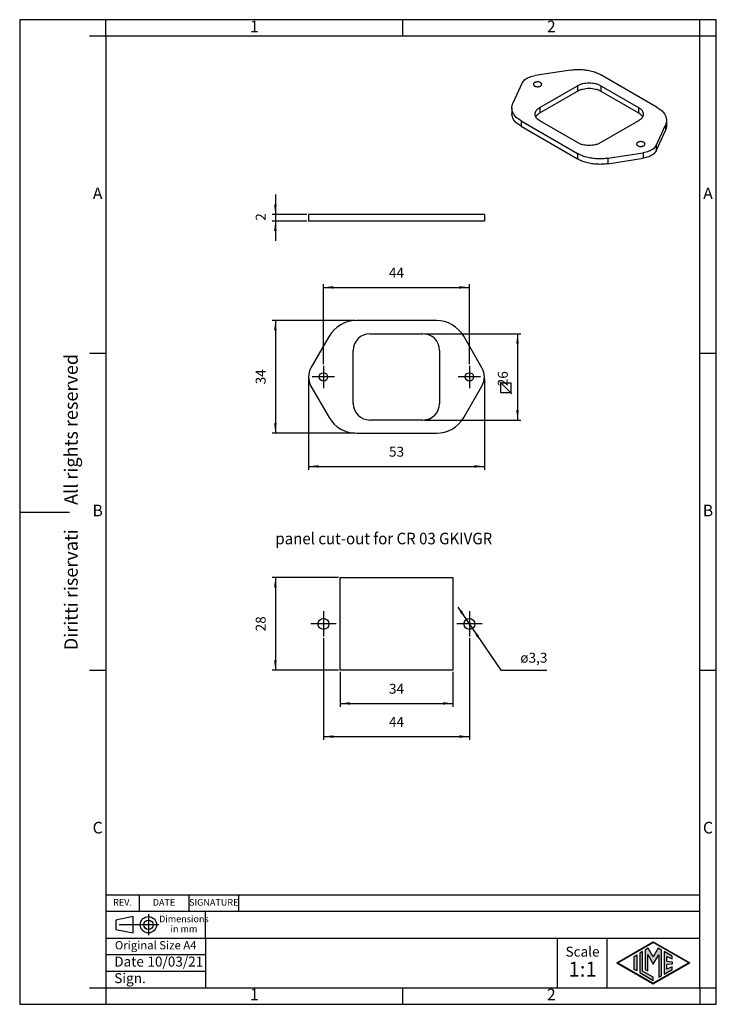
# Model space of a CAD drawing. Units: millimetres. Extents: x -210 to 0, y 0 to 297.
import ezdxf

# ---------------------------------------------------------------- set-up
doc = ezdxf.new("R2010")
doc.units = ezdxf.units.MM
doc.linetypes.add('DOT_CENTER', pattern=[14, 12, -1, 0, -1])
doc.layers.add('1', color=7, linetype='Continuous')
doc.styles.add('CONVERTER_11', font='ARIAL.TTF', dxfattribs={"width": 1.2})
doc.styles.add('CONVERTER_12', font='ARIAL.TTF', dxfattribs={"width": 1.38})
doc.styles.add('CONVERTER_13', font='simplex.shx', dxfattribs={"width": 0.95})
doc.dimstyles.new('ME10_DIM_10', dxfattribs={"dimtxt": 3, "dimasz": 3, "dimexe": 1, "dimexo": 0.5, "dimgap": 2, "dimtad": 1, "dimdsep": 46, "dimtxsty": 'CONVERTER_13', "dimsah": 1, "dimcen": 0.09, "dimclrd": 2, "dimclre": 2, "dimclrt": 4, "dimadec": 0, "dimazin": 0, "dimtfac": 1, "dimtdec": 4, "dimtix": 1, "dimtmove": 0, "dimatfit": 3, "dimfxl": 1, "dimtolj": 1, "dimtzin": 0, "dimarcsym": 0})
doc.dimstyles.new('ME10_DIM_11', dxfattribs={"dimtxt": 3, "dimasz": 3, "dimexe": 1, "dimexo": 0.5, "dimgap": 2, "dimtad": 1, "dimdsep": 46, "dimtxsty": 'CONVERTER_13', "dimsah": 1, "dimcen": 0.09, "dimclrd": 2, "dimclre": 2, "dimclrt": 4, "dimadec": 0, "dimazin": 0, "dimtfac": 1, "dimtdec": 4, "dimtix": 1, "dimtmove": 0, "dimatfit": 3, "dimfxl": 1, "dimtolj": 1, "dimtzin": 0, "dimarcsym": 0})
doc.dimstyles.new('ME10_DIM_12', dxfattribs={"dimtxt": 3, "dimasz": 3, "dimexe": 1, "dimexo": 0.5, "dimgap": 2, "dimtad": 1, "dimdsep": 46, "dimtxsty": 'CONVERTER_13', "dimsah": 1, "dimcen": 0.09, "dimclrd": 2, "dimclre": 2, "dimclrt": 4, "dimadec": 0, "dimazin": 0, "dimtfac": 1, "dimtdec": 4, "dimtix": 1, "dimtmove": 0, "dimatfit": 3, "dimfxl": 1, "dimtolj": 1, "dimtzin": 0, "dimarcsym": 0})
doc.dimstyles.new('ME10_DIM_13', dxfattribs={"dimtxt": 3, "dimasz": 3, "dimexe": 1, "dimexo": 0.5, "dimgap": 2, "dimtad": 1, "dimdsep": 46, "dimtxsty": 'CONVERTER_13', "dimsah": 1, "dimcen": 0.09, "dimclrd": 2, "dimclre": 2, "dimclrt": 4, "dimadec": 0, "dimazin": 0, "dimtfac": 1, "dimtdec": 4, "dimtix": 1, "dimtmove": 0, "dimatfit": 3, "dimfxl": 1, "dimtolj": 1, "dimtzin": 0, "dimarcsym": 0})
doc.dimstyles.new('ME10_DIM_14', dxfattribs={"dimtxt": 3, "dimasz": 3, "dimexe": 1, "dimexo": 0.5, "dimgap": 2, "dimtad": 1, "dimdsep": 46, "dimtxsty": 'CONVERTER_13', "dimsah": 1, "dimcen": 0.09, "dimclrd": 2, "dimclre": 2, "dimclrt": 4, "dimadec": 0, "dimazin": 0, "dimtfac": 1, "dimtdec": 4, "dimtix": 1, "dimtmove": 0, "dimatfit": 3, "dimfxl": 1, "dimtolj": 1, "dimtzin": 0, "dimarcsym": 0})
doc.dimstyles.new('ME10_DIM_15', dxfattribs={"dimtxt": 3, "dimasz": 3, "dimexe": 1, "dimexo": 0.5, "dimgap": 2, "dimtad": 1, "dimdsep": 46, "dimtxsty": 'CONVERTER_13', "dimsah": 1, "dimcen": 0.09, "dimclrd": 2, "dimclre": 2, "dimclrt": 4, "dimadec": 0, "dimazin": 0, "dimtfac": 1, "dimtdec": 4, "dimtix": 1, "dimtmove": 0, "dimatfit": 3, "dimfxl": 1, "dimtolj": 1, "dimtzin": 0, "dimarcsym": 0})
doc.dimstyles.new('ME10_DIM_16', dxfattribs={"dimtxt": 3, "dimasz": 3, "dimexe": 1, "dimexo": 0.5, "dimgap": 2, "dimtad": 1, "dimdsep": 46, "dimtxsty": 'CONVERTER_13', "dimsah": 1, "dimcen": 0.09, "dimclrd": 2, "dimclre": 2, "dimclrt": 4, "dimadec": 0, "dimazin": 0, "dimtfac": 1, "dimtdec": 4, "dimtix": 1, "dimtmove": 0, "dimatfit": 3, "dimfxl": 1, "dimtolj": 1, "dimtzin": 0, "dimarcsym": 0})
doc.dimstyles.new('ME10_DIM_17', dxfattribs={"dimtxt": 3, "dimasz": 3, "dimexe": 1, "dimexo": 0.5, "dimgap": 2, "dimtad": 1, "dimdsep": 46, "dimtxsty": 'CONVERTER_13', "dimsah": 1, "dimcen": 0.09, "dimclrd": 2, "dimclre": 2, "dimclrt": 4, "dimadec": 0, "dimazin": 0, "dimtfac": 1, "dimtdec": 4, "dimtix": 1, "dimtmove": 0, "dimatfit": 3, "dimfxl": 1, "dimtolj": 1, "dimtzin": 0, "dimarcsym": 0})

# ---------------------------------------------------------------- blocks, each defined once
blk = doc.blocks.new('_formato_A4')
at = {"layer": '1', "linetype": 'Continuous'}
h = blk.add_hatch(color=7, dxfattribs=at)
h.paths.add_polyline_path([(-8.01, 12.5), (-19, 6.16), (-29.99, 12.5), (-19, 18.84)])
h.paths.add_polyline_path([(-29.69, 12.5), (-19, 6.33), (-8.31, 12.5), (-19, 18.67)], flags=16)
for points in [[(-23.96, 10.07), (-24.77, 10.54), (-24.77, 14.46), (-23.96, 14.93)], [(-22.28, 15.9), (-23.09, 15.43), (-23.09, 9.57), (-19, 7.21), (-19, 8.15), (-22.28, 10.04)], [(-20.5, 16.92), (-21.44, 16.38), (-21.45, 10.53), (-20.64, 10.06), (-20.64, 14.99), (-19, 12.15), (-17.37, 14.97), (-17.37, 8.17), (-16.56, 8.62), (-16.56, 16.38), (-17.5, 16.92), (-19, 14.32)], [(-13.27, 14.48), (-15.72, 15.9), (-15.72, 9.1), (-13.27, 10.52), (-13.27, 11.27), (-14.91, 10.61), (-14.91, 11.99), (-13.27, 12.15), (-13.27, 12.85), (-14.91, 13.01), (-14.91, 14.39), (-13.27, 13.73)]]:
    blk.add_hatch(color=7, dxfattribs=at).paths.add_polyline_path(points)
at = {"layer": '1', "color": 7, "linetype": 'Continuous'}
for p, q in [((-210, 297), (-210, 0)), ((0, 297), (-210, 297)), ((-184, 292), (-184, 297)), ((-94.5, 297), (-184, 297)), ((-94.5, 292), (-94.5, 297)), ((-5, 292), (-5, 297)), ((0, 292), (0, 297)), ((0, 0), (0, 297)), ((-184, 292), (-189, 292)), ((-184, 292), (-184, 5)), ((-184, 292), (-184, 5)), ((-184, 292), (-184, 23)), ((-94.5, 292), (-184, 292)), ((-5, 292), (-94.5, 292)), ((-5, 5), (-5, 292)), ((0, 292), (-5, 292)), ((0, 5), (0, 292)), ((-184, 196.33), (-189, 196.33)), ((0, 196.33), (-5, 196.33)), ((-210, 148.5), (-195, 148.5)), ((-184, 100.67), (-189, 100.67)), ((0, 100.67), (-5, 100.67)), ((-184, 33), (-5, 33)), ((-174, 33), (-174, 28)), ((-159, 33), (-159, 28)), ((-144, 33), (-144, 28)), ((-5, 28), (-184, 28)), ((-154, 20), (-154, 28)), ((-175.75, 26.45), (-181, 25.4)), ((-181, 25.4), (-181, 22.6)), ((-175.75, 21.55), (-175.75, 26.45)), ((-181, 22.6), (-175.75, 21.55)), ((-184, 20), (-5, 20)), ((-184, 20), (-184, 0)), ((-154, 20), (-154, 5)), ((-154, 20), (-154, 5)), ((-48, 20), (-48, 5)), ((-33, 20), (-33, 5)), ((-29.99, 12.5), (-19, 18.84)), ((-29.69, 12.5), (-19, 18.67)), ((-19, 18.84), (-8.01, 12.5)), ((-8.31, 12.5), (-19, 18.67)), ((-184, 15), (-154, 15)), ((-24.77, 14.46), (-23.96, 14.93)), ((-23.96, 14.93), (-23.96, 10.07)), ((-22.28, 15.9), (-23.09, 15.43)), ((-23.09, 15.43), (-23.09, 9.57)), ((-22.28, 10.04), (-22.28, 15.9)), ((-21.44, 16.38), (-21.45, 10.53)), ((-20.5, 16.92), (-21.44, 16.38)), ((-20.64, 10.06), (-20.64, 14.99)), ((-20.64, 14.99), (-19, 12.15)), ((-19, 14.32), (-20.5, 16.92)), ((-17.5, 16.92), (-19, 14.32)), ((-19, 12.15), (-17.37, 14.97)), ((-16.56, 16.38), (-17.5, 16.92)), ((-17.37, 14.97), (-17.37, 8.17)), ((-16.56, 8.62), (-16.56, 16.38)), ((-13.27, 14.48), (-15.72, 15.9)), ((-15.72, 15.9), (-15.72, 9.1)), ((-29.99, 12.5), (-19, 6.16)), ((-29.69, 12.5), (-19, 6.33)), ((-24.77, 10.54), (-24.77, 14.46)), ((-19, 6.16), (-8.01, 12.5)), ((-8.31, 12.5), (-19, 6.33)), ((-14.91, 13.01), (-14.91, 14.39)), ((-14.91, 14.39), (-13.27, 13.73)), ((-14.91, 13.01), (-13.27, 12.85)), ((-13.27, 12.15), (-14.91, 11.99)), ((-14.91, 10.61), (-14.91, 11.99)), ((-13.27, 13.73), (-13.27, 14.48)), ((-13.27, 12.85), (-13.27, 12.15)), ((-184, 10), (-154, 10)), ((-23.96, 10.07), (-24.77, 10.54)), ((-23.09, 9.57), (-19, 7.21)), ((-19, 8.15), (-22.28, 10.04)), ((-21.45, 10.53), (-20.64, 10.06)), ((-15.72, 9.1), (-13.27, 10.52)), ((-13.27, 11.27), (-14.91, 10.61)), ((-13.27, 10.52), (-13.27, 11.27)), ((-19, 7.21), (-19, 8.15)), ((-17.37, 8.17), (-16.56, 8.62)), ((-189, 5), (-5, 5)), ((-94.5, 0), (-94.5, 5)), ((-5, 5), (0, 5)), ((-5, 5), (-5, 0)), ((0, 0), (0, 5)), ((-210, 0), (0, 0)), ((-5, 0), (0, 0))]:
    blk.add_line(p, q, dxfattribs=at)
at = {"layer": '1', "color": 7, "linetype": 'DOT_CENTER'}
for p, q in [((-171.2, 27.15), (-171.2, 20.85)), ((-168.05, 24), (-181.7, 24))]:
    blk.add_line(p, q, dxfattribs=at)
at = {"layer": '1', "color": 7, "linetype": 'Continuous'}
for radius in [2.45, 1.4]:
    blk.add_circle((-171.2, 24), radius, dxfattribs=at)
at = {"layer": '1', "color": 7}
for s, insert, char_height, attachment_point, line_spacing_factor, style in [('1', (-139.25, 294.5), 3.5, 5, 1.320528, 'CONVERTER_11'), ('2', (-49.75, 294.5), 3.5, 5, 1.320528, 'CONVERTER_11'), ('A', (-186.5, 244.17), 3.5, 5, 1.320528, 'CONVERTER_11'), ('A', (-2.5, 244.17), 3.5, 5, 1.320528, 'CONVERTER_11'), ('B', (-186.5, 148.5), 3.5, 5, 1.320528, 'CONVERTER_11'), ('B', (-2.5, 148.5), 3.5, 5, 1.320528, 'CONVERTER_11'), ('C', (-186.5, 52.83), 3.5, 5, 1.320528, 'CONVERTER_11'), ('C', (-2.5, 52.83), 3.5, 5, 1.320528, 'CONVERTER_11'), ('REV.', (-179, 30.5), 2, 5, 0.90036, 'CONVERTER_11'), ('DATE', (-166.5, 30.5), 2, 5, 0.90036, 'CONVERTER_11'), ('SIGNATURE', (-151.5, 30.5), 2, 5, 0.90036, 'CONVERTER_11'), ('Dimensions', (-160.5, 25.5), 2, 5, 0.90036, 'CONVERTER_11'), ('in mm', (-160.5, 22.5), 2, 5, 0.60024, 'CONVERTER_11'), ('Original Size A4', (-169, 17.5), 2.5, 5, 0.60024, 'CONVERTER_12'), ('Scale', (-40.32, 15.5), 3, 5, 1.320528, 'CONVERTER_11'), ('Date', (-181.5, 12.5), 3, 4, 1.320528, 'CONVERTER_11'), ('10/03/21', (-171.5, 12.5), 3, 4, 1.320528, 'CONVERTER_11'), ('1:1', (-40.32, 10), 4.5, 5, 1.320528, 'CONVERTER_11'), ('Sign.', (-181.5, 7.5), 3, 4, 1.320528, 'CONVERTER_11'), ('1', (-139.25, 2.5), 3.5, 5, 1.320528, 'CONVERTER_11'), ('2', (-49.75, 2.5), 3.5, 5, 1.320528, 'CONVERTER_11')]:
    blk.add_mtext(s, dxfattribs=dict(at, insert=insert, char_height=char_height, attachment_point=attachment_point, line_spacing_factor=line_spacing_factor, style=style))
at = {"layer": '1', "color": 7, "insert": (-194, 151.5), "char_height": 4, "attachment_point": 5, "rotation": 90, "line_spacing_factor": 1.320528, "style": 'CONVERTER_11'}
blk.add_mtext('Diritti riservati      All rights reserved', dxfattribs=at)
blk = doc.blocks.new('A4_new')
at = {"layer": '1'}
blk.add_blockref('_formato_A4', (0, 0), dxfattribs=at)
blk = doc.blocks.new('*D3')
at = {"layer": '1', "color": 2, "linetype": 'Continuous'}
for p, q in [((-118.42, 193.13), (-118.42, 217.25)), ((-74.43, 193.13), (-74.43, 217.25)), ((-118.42, 216.25), (-74.43, 216.25))]:
    blk.add_line(p, q, dxfattribs=at)
at = {"layer": '1', "color": 2}
for points in [[(-115.42, 216.64), (-115.42, 215.85), (-118.42, 216.25)], [(-77.43, 215.85), (-77.43, 216.64), (-74.43, 216.25)]]:
    blk.add_solid(points, dxfattribs=at)
at = {"layer": '1', "color": 4, "insert": (-98.69, 218.25), "char_height": 3, "attachment_point": 7, "rotation": 0.0001, "line_spacing_factor": 0.60024, "style": 'CONVERTER_13'}
blk.add_mtext('44', dxfattribs=at)
blk = doc.blocks.new('*D4')
at = {"layer": '1', "color": 2, "linetype": 'Continuous'}
for p, q in [((-118.42, 110.44), (-118.42, 79.75)), ((-74.42, 110.44), (-74.42, 79.75)), ((-118.42, 80.75), (-74.42, 80.75))]:
    blk.add_line(p, q, dxfattribs=at)
at = {"layer": '1', "color": 2}
for points in [[(-115.42, 81.14), (-115.42, 80.36), (-118.42, 80.75)], [(-77.42, 80.36), (-77.42, 81.14), (-74.42, 80.75)]]:
    blk.add_solid(points, dxfattribs=at)
at = {"layer": '1', "color": 4, "insert": (-98.67, 82.75), "char_height": 3, "attachment_point": 7, "rotation": 0.0001, "line_spacing_factor": 0.60024, "style": 'CONVERTER_13'}
blk.add_mtext('44', dxfattribs=at)
blk = doc.blocks.new('*D5')
at = {"layer": '1', "color": 2, "linetype": 'Continuous'}
for p, q in [((-113.42, 100.25), (-113.42, 89.75)), ((-79.42, 100.25), (-79.42, 89.75)), ((-113.42, 90.75), (-79.42, 90.75))]:
    blk.add_line(p, q, dxfattribs=at)
at = {"layer": '1', "color": 2}
for points in [[(-110.42, 91.14), (-110.42, 90.36), (-113.42, 90.75)], [(-82.42, 90.36), (-82.42, 91.14), (-79.42, 90.75)]]:
    blk.add_solid(points, dxfattribs=at)
at = {"layer": '1', "color": 4, "insert": (-98.67, 92.75), "char_height": 3, "attachment_point": 7, "rotation": 0.0001, "line_spacing_factor": 0.60024, "style": 'CONVERTER_13'}
blk.add_mtext('34', dxfattribs=at)
blk = doc.blocks.new('*D6')
at = {"layer": '1', "color": 2, "linetype": 'Continuous'}
for p, q in [((-113.92, 128.75), (-133.92, 128.75)), ((-132.92, 128.75), (-132.92, 100.75)), ((-113.92, 100.75), (-133.92, 100.75))]:
    blk.add_line(p, q, dxfattribs=at)
at = {"layer": '1', "color": 2}
for points in [[(-132.53, 125.75), (-133.32, 125.75), (-132.92, 128.75)], [(-133.32, 103.75), (-132.53, 103.75), (-132.92, 100.75)]]:
    blk.add_solid(points, dxfattribs=at)
at = {"layer": '1', "color": 4, "insert": (-134.92, 112.5), "char_height": 3, "attachment_point": 7, "rotation": 90, "line_spacing_factor": 0.60024, "style": 'CONVERTER_13'}
blk.add_mtext('28', dxfattribs=at)
blk = doc.blocks.new('*D7')
at = {"layer": '1', "color": 2, "linetype": 'Continuous'}
for p, q in [((-87.92, 202.25), (-58.92, 202.25)), ((-59.92, 202.25), (-59.92, 176.25)), ((-87.92, 176.25), (-58.92, 176.25))]:
    blk.add_line(p, q, dxfattribs=at)
at = {"layer": '1', "color": 2}
for points in [[(-59.53, 199.25), (-60.32, 199.25), (-59.92, 202.25)], [(-60.32, 179.25), (-59.53, 179.25), (-59.92, 176.25)]]:
    blk.add_solid(points, dxfattribs=at)
at = {"layer": '1', "color": 4, "insert": (-61.92, 184.6), "char_height": 3, "attachment_point": 7, "rotation": 90, "line_spacing_factor": 0.60024, "style": 'CONVERTER_13'}
blk.add_mtext('  26', dxfattribs=at)
blk = doc.blocks.new('*D8')
at = {"layer": '1', "color": 2, "linetype": 'Continuous'}
for p, q in [((-122.92, 188.75), (-122.92, 161.25)), ((-69.92, 188.75), (-69.92, 161.25)), ((-122.92, 162.25), (-69.92, 162.25))]:
    blk.add_line(p, q, dxfattribs=at)
at = {"layer": '1', "color": 2}
for points in [[(-119.92, 162.64), (-119.92, 161.86), (-122.92, 162.25)], [(-72.92, 161.86), (-72.92, 162.64), (-69.92, 162.25)]]:
    blk.add_solid(points, dxfattribs=at)
at = {"layer": '1', "color": 4, "insert": (-98.67, 164.25), "char_height": 3, "attachment_point": 7, "rotation": 0.0001, "line_spacing_factor": 0.60024, "style": 'CONVERTER_13'}
blk.add_mtext('53', dxfattribs=at)
blk = doc.blocks.new('*D9')
at = {"layer": '1', "color": 2, "linetype": 'Continuous'}
for p, q in [((-108.98, 206.25), (-133.92, 206.25)), ((-132.92, 206.25), (-132.92, 172.25)), ((-108.98, 172.25), (-133.92, 172.25))]:
    blk.add_line(p, q, dxfattribs=at)
at = {"layer": '1', "color": 2}
for points in [[(-132.53, 203.25), (-133.32, 203.25), (-132.92, 206.25)], [(-133.32, 175.25), (-132.53, 175.25), (-132.92, 172.25)]]:
    blk.add_solid(points, dxfattribs=at)
at = {"layer": '1', "color": 4, "insert": (-134.92, 187), "char_height": 3, "attachment_point": 7, "rotation": 90, "line_spacing_factor": 0.60024, "style": 'CONVERTER_13'}
blk.add_mtext('34', dxfattribs=at)
blk = doc.blocks.new('*D10')
at = {"layer": '1', "color": 2, "linetype": 'Continuous'}
for p, q in [((-132.92, 244.25), (-132.92, 238.25)), ((-123.42, 238.25), (-133.92, 238.25)), ((-132.92, 238.25), (-132.92, 236.25)), ((-123.42, 236.25), (-133.92, 236.25)), ((-132.92, 236.25), (-132.92, 230.25))]:
    blk.add_line(p, q, dxfattribs=at)
at = {"layer": '1', "color": 2}
for points in [[(-133.32, 241.25), (-132.53, 241.25), (-132.92, 238.25)], [(-132.53, 233.25), (-133.32, 233.25), (-132.92, 236.25)]]:
    blk.add_solid(points, dxfattribs=at)
at = {"layer": '1', "color": 4, "insert": (-134.92, 236.35), "char_height": 3, "attachment_point": 7, "rotation": 90, "line_spacing_factor": 0.60024, "style": 'CONVERTER_13'}
blk.add_mtext('2', dxfattribs=at)
blk = doc.blocks.new('*D11')
at = {"layer": '1', "color": 2, "linetype": 'Continuous'}
for p, q in [((-77.88, 119.84), (-64.92, 100.75)), ((-64.92, 100.75), (-51.07, 100.75))]:
    blk.add_line(p, q, dxfattribs=at)
at = {"layer": '1', "color": 2}
for points in [[(-77.36, 118.38), (-76.71, 118.82), (-75.35, 116.12)], [(-71.49, 111.12), (-72.14, 110.68), (-73.5, 113.38)]]:
    blk.add_solid(points, dxfattribs=at)
at = {"layer": '1', "color": 4, "insert": (-59.08, 103.05), "char_height": 3, "attachment_point": 7, "rotation": 0.0001, "line_spacing_factor": 0.60024, "style": 'CONVERTER_13'}
blk.add_mtext('\\C4;ø\\C4;3,3', dxfattribs=at)

msp = doc.modelspace()

# ---------------------------------------------------------------- linework, layer by layer
at = {"color": 7, "linetype": 'Continuous'}
for p, q in [((-44.002, 281.813), (-54.597, 280.169)), ((-17.782, 270.526), (-34.825, 280.39)), ((-58.487, 277.919), (-61.326, 271.786)), ((-53.174, 270.547), (-41.86, 277.095)), ((-34.789, 277.095), (-23.475, 270.547)), ((-53.174, 268.916), (-41.86, 275.464)), ((-34.789, 275.464), (-23.475, 268.916)), ((-61.649, 270.363), (-61.649, 268.732)), ((-58.867, 266.475), (-41.824, 256.611)), ((-58.867, 264.844), (-41.824, 254.98)), ((-41.86, 259.906), (-53.174, 266.454)), ((-23.475, 266.454), (-34.789, 259.906)), ((-18.163, 259.082), (-15.324, 265.215)), ((-15, 266.638), (-15, 265.007)), ((-18.163, 257.451), (-15.324, 263.584)), ((-32.648, 255.188), (-22.052, 256.831)), ((-32.648, 253.557), (-22.052, 255.2)), ((-122.925, 238.25), (-122.925, 236.25)), ((-69.925, 238.25), (-122.925, 238.25)), ((-69.925, 238.25), (-69.925, 236.25)), ((-69.925, 236.25), (-122.925, 236.25)), ((-84.374, 206.25), (-108.476, 206.25)), ((-104.425, 202.25), (-88.425, 202.25)), ((-116.703, 201.5), (-122.188, 192)), ((-70.662, 192), (-76.147, 201.5)), ((-109.425, 181.25), (-109.425, 197.25)), ((-83.425, 197.25), (-83.425, 181.25)), ((-122.188, 186.5), (-116.703, 177)), ((-76.147, 177), (-70.662, 186.5)), ((-88.425, 176.25), (-104.425, 176.25)), ((-108.476, 172.25), (-84.374, 172.25))]:
    msp.add_line(p, q, dxfattribs=at)
at = {"color": 2, "linetype": 'Continuous'}
for p, q in [((-41.86, 277.095), (-41.86, 275.464)), ((-34.789, 277.095), (-34.789, 275.464)), ((-53.174, 270.547), (-53.174, 268.916)), ((-23.475, 270.547), (-23.475, 268.916)), ((-58.867, 266.475), (-58.867, 264.844)), ((-15.324, 265.215), (-15.324, 263.584)), ((-18.163, 259.082), (-18.163, 257.451)), ((-41.824, 256.611), (-41.824, 254.98)), ((-22.052, 256.831), (-22.052, 255.2)), ((-32.648, 255.188), (-32.648, 253.557))]:
    msp.add_line(p, q, dxfattribs=at)
at = {"color": 7, "linetype": 'Continuous'}
msp.add_circle((-118.425, 189.25), 1.25, dxfattribs=at)
for centre, radius, start, end in [((-108.476, 196.75), 9.5, 90, 150), ((-84.374, 196.75), 9.5, 30, 90), ((-104.425, 197.25), 5, 90, 180), ((-88.425, 197.25), 5, 0, 90), ((-117.425, 189.25), 5.5, 150, 180), ((-75.425, 189.25), 5.5, 0, 30), ((-117.425, 189.25), 5.5, 180, 210), ((-75.425, 189.25), 5.5, 330, 0), ((-104.425, 181.25), 5, 180, 270), ((-88.425, 181.25), 5, 270, 0), ((-108.476, 181.75), 9.5, 210, 270), ((-84.374, 181.75), 9.5, 270, 330)]:
    msp.add_arc(centre, radius, start, end, dxfattribs=at)
for points, knots in [([(-58.487, 277.919), (-58.385, 278.098), (-58.172, 278.475), (-57.672, 278.951), (-57.054, 279.374), (-56.317, 279.725), (-55.489, 280.004), (-54.9, 280.113), (-54.597, 280.169)], [0, 0, 0, 0, 0.6159481, 1.2946974, 2.043323, 2.8597672, 3.7351647, 4.6558326, 4.6558326, 4.6558326, 4.6558326]), ([(-44.002, 281.813), (-43.459, 281.88), (-42.368, 282.015), (-40.719, 282.005), (-39.096, 281.844), (-37.547, 281.517), (-36.109, 281.057), (-35.243, 280.607), (-34.825, 280.39)], [0, 0, 0, 0, 1.6392717, 3.2952308, 4.9345025, 6.5247471, 8.0367973, 9.4470191, 9.4470191, 9.4470191, 9.4470191]), ([(-54.765, 278.015), (-54.819, 277.981), (-54.92, 277.916), (-55.037, 277.789), (-55.116, 277.651), (-55.126, 277.552), (-55.131, 277.504)], [0, 0, 0, 0, 0.1902234, 0.36048101, 0.5137098, 0.6568805, 0.6568805, 0.6568805, 0.6568805]), ([(-55.131, 277.504), (-55.122, 277.44), (-55.103, 277.303), (-54.962, 277.126), (-54.76, 276.978), (-54.5, 276.866), (-54.201, 276.796), (-53.881, 276.772), (-53.561, 276.796), (-53.262, 276.866), (-53.002, 276.978), (-52.8, 277.126), (-52.66, 277.303), (-52.64, 277.44), (-52.631, 277.504)], [0, 0, 0, 0, 0.1920305, 0.4065986, 0.6554194, 0.9386847, 1.2487034, 1.5731649, 1.8976265, 2.2076452, 2.4909105, 2.7397313, 2.9542994, 3.1463299, 3.1463299, 3.1463299, 3.1463299]), ([(-52.631, 277.504), (-52.643, 277.577), (-52.668, 277.732), (-52.847, 277.926), (-53.095, 278.08), (-53.409, 278.185), (-53.76, 278.234), (-54.121, 278.223), (-54.465, 278.159), (-54.668, 278.062), (-54.765, 278.015)], [0, 0, 0, 0, 0.2167995, 0.4646575, 0.7569467, 1.0899781, 1.449531, 1.8160633, 2.1687744, 2.4894093, 2.4894093, 2.4894093, 2.4894093]), ([(-41.86, 277.095), (-41.611, 277.222), (-41.093, 277.488), (-40.226, 277.743), (-39.294, 277.907), (-38.325, 277.96), (-37.355, 277.907), (-36.423, 277.743), (-35.557, 277.488), (-35.038, 277.222), (-34.789, 277.095)], [0, 0, 0, 0, 0.8388112, 1.7436652, 2.6959773, 3.6730124, 4.6500476, 5.6023596, 6.5072137, 7.3460249, 7.3460249, 7.3460249, 7.3460249]), ([(-41.86, 275.464), (-41.611, 275.591), (-41.093, 275.857), (-40.226, 276.112), (-39.294, 276.276), (-38.325, 276.329), (-37.355, 276.276), (-36.423, 276.112), (-35.557, 275.857), (-35.038, 275.591), (-34.789, 275.464)], [0, 0, 0, 0, 0.8388112, 1.7436652, 2.6959773, 3.6730124, 4.6500476, 5.6023596, 6.5072137, 7.3460249, 7.3460249, 7.3460249, 7.3460249]), ([(-61.649, 270.363), (-61.635, 270.605), (-61.605, 271.097), (-61.42, 271.554), (-61.326, 271.786)], [0, 0, 0, 0, 0.7222671, 1.4681639, 1.4681639, 1.4681639, 1.4681639]), ([(-58.867, 266.475), (-59.274, 266.736), (-60.047, 267.23), (-60.937, 268.193), (-61.535, 269.244), (-61.612, 269.999), (-61.649, 270.363)], [0, 0, 0, 0, 1.4456978, 2.7396557, 3.9041945, 4.9922919, 4.9922919, 4.9922919, 4.9922919]), ([(-54.638, 268.5), (-54.619, 268.692), (-54.578, 269.089), (-54.264, 269.642), (-53.795, 270.149), (-53.388, 270.409), (-53.174, 270.547)], [0, 0, 0, 0, 0.5726828, 1.185598, 1.8666284, 2.627522, 2.627522, 2.627522, 2.627522]), ([(-23.475, 270.547), (-23.261, 270.409), (-22.855, 270.149), (-22.386, 269.642), (-22.071, 269.089), (-22.031, 268.692), (-22.011, 268.5)], [0, 0, 0, 0, 0.7608936, 1.441924, 2.0548392, 2.627522, 2.627522, 2.627522, 2.627522]), ([(-17.782, 270.526), (-17.375, 270.265), (-16.603, 269.77), (-15.712, 268.808), (-15.115, 267.756), (-15.037, 267.002), (-15, 266.638)], [0, 0, 0, 0, 1.4456978, 2.7396557, 3.9041945, 4.9922919, 4.9922919, 4.9922919, 4.9922919]), ([(-58.867, 264.844), (-59.274, 265.105), (-60.047, 265.599), (-60.937, 266.562), (-61.535, 267.613), (-61.612, 268.368), (-61.649, 268.732)], [0, 0, 0, 0, 1.4456978, 2.7396557, 3.9041945, 4.9922919, 4.9922919, 4.9922919, 4.9922919]), ([(-53.174, 266.454), (-53.388, 266.591), (-53.795, 266.852), (-54.264, 267.358), (-54.578, 267.912), (-54.619, 268.309), (-54.638, 268.5)], [0, 0, 0, 0, 0.7608936, 1.441924, 2.0548392, 2.627522, 2.627522, 2.627522, 2.627522]), ([(-54.436, 267.685), (-54.369, 267.801), (-54.229, 268.041), (-53.937, 268.36), (-53.585, 268.661), (-53.314, 268.829), (-53.174, 268.916)], [0, 0, 0, 0, 0.4008755, 0.830222, 1.2913969, 1.7853325, 1.7853325, 1.7853325, 1.7853325]), ([(-23.475, 268.916), (-23.335, 268.829), (-23.064, 268.661), (-22.713, 268.36), (-22.42, 268.041), (-22.281, 267.801), (-22.214, 267.685)], [0, 0, 0, 0, 0.4939356, 0.9551105, 1.384457, 1.7853325, 1.7853325, 1.7853325, 1.7853325]), ([(-22.011, 268.5), (-22.031, 268.309), (-22.071, 267.912), (-22.386, 267.358), (-22.855, 266.852), (-23.261, 266.591), (-23.475, 266.454)], [0, 0, 0, 0, 0.5726828, 1.185598, 1.8666284, 2.627522, 2.627522, 2.627522, 2.627522]), ([(-15, 266.638), (-15.015, 266.396), (-15.044, 265.904), (-15.229, 265.447), (-15.324, 265.215)], [0, 0, 0, 0, 0.7222671, 1.4681639, 1.4681639, 1.4681639, 1.4681639]), ([(-15, 265.007), (-15.015, 264.765), (-15.044, 264.273), (-15.229, 263.816), (-15.324, 263.584)], [0, 0, 0, 0, 0.7222671, 1.4681639, 1.4681639, 1.4681639, 1.4681639]), ([(-34.789, 259.906), (-35.038, 259.778), (-35.557, 259.513), (-36.423, 259.258), (-37.355, 259.094), (-38.325, 259.04), (-39.294, 259.094), (-40.226, 259.258), (-41.093, 259.513), (-41.611, 259.778), (-41.86, 259.906)], [0, 0, 0, 0, 0.8388112, 1.7436652, 2.6959773, 3.6730124, 4.6500476, 5.6023596, 6.5072137, 7.3460249, 7.3460249, 7.3460249, 7.3460249]), ([(-23.652, 260.008), (-23.706, 259.974), (-23.807, 259.909), (-23.925, 259.782), (-24.003, 259.644), (-24.013, 259.545), (-24.018, 259.497)], [0, 0, 0, 0, 0.1902234, 0.36048101, 0.5137098, 0.6568805, 0.6568805, 0.6568805, 0.6568805]), ([(-24.018, 259.497), (-24.009, 259.432), (-23.99, 259.296), (-23.849, 259.118), (-23.647, 258.971), (-23.387, 258.859), (-23.088, 258.789), (-22.768, 258.765), (-22.448, 258.789), (-22.149, 258.859), (-21.889, 258.971), (-21.688, 259.118), (-21.547, 259.296), (-21.527, 259.432), (-21.518, 259.497)], [0, 0, 0, 0, 0.1920305, 0.4065986, 0.6554194, 0.9386847, 1.2487034, 1.5731649, 1.8976265, 2.2076452, 2.4909105, 2.7397313, 2.9542994, 3.1463299, 3.1463299, 3.1463299, 3.1463299]), ([(-21.518, 259.497), (-21.53, 259.569), (-21.556, 259.725), (-21.734, 259.919), (-21.982, 260.072), (-22.296, 260.177), (-22.648, 260.227), (-23.008, 260.216), (-23.352, 260.152), (-23.556, 260.055), (-23.652, 260.008)], [0, 0, 0, 0, 0.2167995, 0.4646575, 0.7569467, 1.0899781, 1.449531, 1.8160633, 2.1687744, 2.4894093, 2.4894093, 2.4894093, 2.4894093]), ([(-18.163, 259.082), (-18.264, 258.902), (-18.478, 258.525), (-18.977, 258.05), (-19.596, 257.626), (-20.333, 257.275), (-21.161, 256.997), (-21.75, 256.887), (-22.052, 256.831)], [0, 0, 0, 0, 0.6159481, 1.2946974, 2.043323, 2.8597672, 3.7351647, 4.6558326, 4.6558326, 4.6558326, 4.6558326]), ([(-32.648, 255.188), (-33.191, 255.121), (-34.282, 254.986), (-35.931, 254.996), (-37.554, 255.156), (-39.102, 255.483), (-40.541, 255.944), (-41.406, 256.394), (-41.824, 256.611)], [0, 0, 0, 0, 1.6392717, 3.2952308, 4.9345025, 6.5247471, 8.0367973, 9.4470191, 9.4470191, 9.4470191, 9.4470191]), ([(-18.163, 257.451), (-18.264, 257.271), (-18.478, 256.894), (-18.977, 256.419), (-19.596, 255.995), (-20.333, 255.644), (-21.161, 255.366), (-21.75, 255.256), (-22.052, 255.2)], [0, 0, 0, 0, 0.6159481, 1.2946974, 2.043323, 2.8597672, 3.7351647, 4.6558326, 4.6558326, 4.6558326, 4.6558326]), ([(-32.648, 253.557), (-33.191, 253.49), (-34.282, 253.355), (-35.931, 253.365), (-37.554, 253.525), (-39.102, 253.852), (-40.541, 254.313), (-41.406, 254.763), (-41.824, 254.98)], [0, 0, 0, 0, 1.6392717, 3.2952308, 4.9345025, 6.5247471, 8.0367973, 9.4470191, 9.4470191, 9.4470191, 9.4470191])]:
    msp.add_open_spline(points, degree=3, knots=knots, dxfattribs=at)
at = {"layer": '1', "color": 2, "linetype": 'DOT_CENTER'}
for p, q in [((-118.425, 192.625), (-118.425, 185.875)), ((-74.425, 192.625), (-74.425, 185.875)), ((-115.05, 189.25), (-121.8, 189.25)), ((-71.05, 189.25), (-77.8, 189.25)), ((-118.425, 118.565), (-118.425, 110.935)), ((-74.425, 118.565), (-74.425, 110.935)), ((-114.61, 114.75), (-122.24, 114.75)), ((-70.61, 114.75), (-78.24, 114.75))]:
    msp.add_line(p, q, dxfattribs=at)
at = {"layer": '1', "color": 4, "linetype": 'Continuous'}
for p, q in [((-65.225, 187.75), (-61.625, 184.15)), ((-64.925, 184.45), (-64.925, 187.45)), ((-64.925, 187.45), (-61.925, 187.45)), ((-61.925, 187.45), (-61.925, 184.45)), ((-61.925, 184.45), (-64.925, 184.45))]:
    msp.add_line(p, q, dxfattribs=at)
at = {"layer": '1', "color": 7, "linetype": 'Continuous'}
for p, q in [((-113.425, 128.75), (-79.425, 128.75)), ((-113.425, 100.75), (-113.425, 128.75)), ((-79.425, 128.75), (-79.425, 100.75)), ((-79.425, 100.75), (-113.425, 100.75))]:
    msp.add_line(p, q, dxfattribs=at)
for centre, radius in [((-74.425, 189.25), 1.25), ((-118.425, 114.75), 1.65), ((-74.425, 114.75), 1.65)]:
    msp.add_circle(centre, radius, dxfattribs=at)

# ---------------------------------------------------------------- block references
msp.add_blockref('A4_new', (0, 0))
at = {"layer": '1'}
msp.add_blockref('*D11', (0, 0), dxfattribs=at)

# ---------------------------------------------------------------- texts
at = {"layer": '1', "color": 4, "style": 'CONVERTER_13', "width": 0.95}
msp.add_text('panel cut-out for CR 03 GKIVGR', height=3.5, dxfattribs=at).set_placement((-132.925, 138.75))

# ---------------------------------------------------------------- dimensions: what is measured, and where the dimension line sits
at = {"layer": '1'}
for p1, p2, distance, dimstyle, picture, middle, turn in [((-122.925, 236.25), (-122.925, 238.25), 10, 'ME10_DIM_17', '*D10', (-136.425, 237.25), 90), ((-74.425, 192.625), (-118.425, 192.625), -23.624, 'ME10_DIM_10', '*D3', (-96.445, 219.749), 0.00014), ((-108.476, 172.25), (-108.476, 206.25), 24.449, 'ME10_DIM_16', '*D9', (-136.425, 189.25), 90), ((-69.925, 189.25), (-122.925, 189.25), 27, 'ME10_DIM_15', '*D8', (-96.425, 165.75), 0.00014), ((-113.425, 100.75), (-113.425, 128.75), 19.5, 'ME10_DIM_13', '*D6', (-136.425, 114.75), 90), ((-74.425, 110.935), (-118.425, 110.935), 30.185, 'ME10_DIM_11', '*D4', (-96.425, 84.25), 0.00014), ((-79.425, 100.75), (-113.425, 100.75), 10, 'ME10_DIM_12', '*D5', (-96.425, 94.25), 0.00014)]:
    dim = msp.add_aligned_dim(p1=p1, p2=p2, distance=distance, dimstyle=dimstyle, dxfattribs=at)
    dim.commit()
    dim.dimension.update_dxf_attribs({"geometry": picture, "text_midpoint": middle, "text_rotation": turn})
dim = msp.add_aligned_dim(p1=(-88.425, 176.25), p2=(-88.425, 202.25), distance=-28.5, text='  26', dimstyle='ME10_DIM_14', dxfattribs=at)
dim.commit()
dim.dimension.update_dxf_attribs({"geometry": '*D7', "text_midpoint": (-63.425, 189.25), "text_rotation": 90})

doc.saveas('drawing.dxf')
